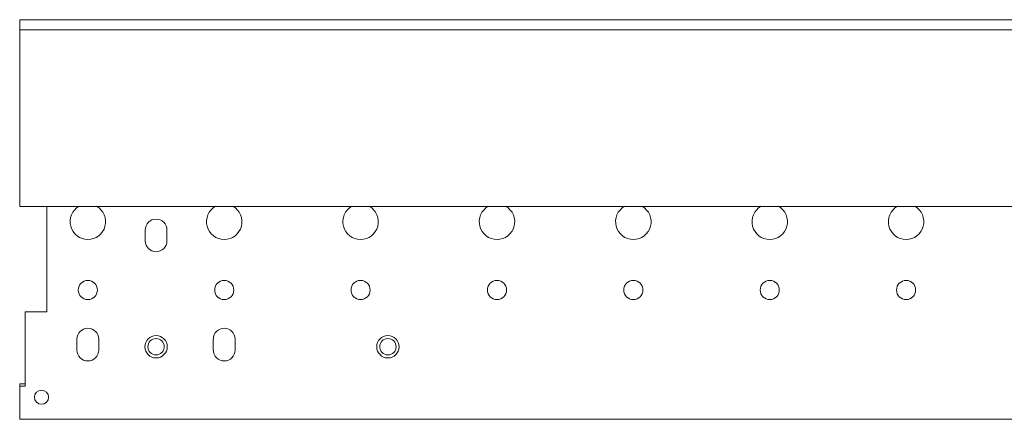
# Model space of a CAD drawing. Units: inches. Extents: x 33 to 206, y 10 to 108.
# Drawn here: x 79 to 93, y 10 to 16 of the extents above; entities that cross this region are included whole.
import ezdxf

# ---------------------------------------------------------------- set-up
doc = ezdxf.new("R2010")
doc.units = ezdxf.units.IN
doc.header["$MEASUREMENT"] = 0
doc.layers.add('1', color=7, linetype='CONTINUOUS')

msp = doc.modelspace()

# ---------------------------------------------------------------- linework, layer by layer
at = {"layer": '1', "color": 18, "linetype": 'Continuous', "lineweight": 18}
for p, q in [((102.236, 16.194), (78.614, 16.194)), ((78.614, 16.175), (78.614, 16.194)), ((78.614, 16.125), (78.614, 16.175)), ((78.614, 16.066), (78.614, 16.125)), ((78.614, 16.048), (78.614, 16.066)), ((102.236, 16.048), (78.614, 16.048)), ((78.614, 16.039), (78.614, 16.048)), ((78.614, 16.035), (78.614, 16.039)), ((78.614, 16.028), (78.614, 16.035)), ((78.614, 15.914), (78.614, 16.028)), ((78.614, 15.908), (78.614, 15.914)), ((78.614, 15.904), (78.614, 15.908)), ((78.614, 13.591), (78.614, 15.904)), ((78.614, 13.582), (78.614, 13.591)), ((78.614, 13.571), (78.614, 13.582)), ((78.614, 13.509), (78.614, 13.571)), ((78.614, 13.503), (78.614, 13.509)), ((78.614, 13.5), (78.614, 13.503)), ((78.614, 13.5), (102.236, 13.5)), ((79.008, 11.978), (79.008, 13.5)), ((80.425, 13.159), (80.425, 13.002)), ((80.74, 13.002), (80.74, 13.159)), ((78.693, 10.907), (78.693, 11.978)), ((78.693, 11.978), (79.008, 11.978)), ((79.441, 11.585), (79.441, 11.427)), ((79.756, 11.427), (79.756, 11.585)), ((81.409, 11.585), (81.409, 11.427)), ((81.724, 11.427), (81.724, 11.585)), ((78.614, 10.939), (78.693, 10.939)), ((78.614, 10.907), (78.614, 10.939)), ((78.614, 10.522), (78.614, 10.907)), ((78.614, 10.907), (78.693, 10.907)), ((78.614, 10.455), (78.614, 10.522)), ((78.614, 10.427), (78.614, 10.455)), ((102.236, 10.427), (78.614, 10.427))]:
    msp.add_line(p, q, dxfattribs=at)
for centre, radius in [((79.598, 12.293), 0.138), ((81.567, 12.293), 0.138), ((83.535, 12.293), 0.138), ((85.504, 12.293), 0.138), ((87.472, 12.293), 0.138), ((89.441, 12.293), 0.138), ((91.409, 12.293), 0.138), ((80.583, 11.474), 0.161), ((80.583, 11.474), 0.118), ((83.929, 11.474), 0.161), ((83.929, 11.474), 0.118), ((78.929, 10.746), 0.102)]:
    msp.add_circle(centre, radius, dxfattribs=at)
for centre, radius, start, end in [((79.598, 13.278), 0.256, 119.4919, 270), ((79.598, 13.278), 0.256, 270, 60.5081), ((81.567, 13.278), 0.256, 119.4919, 270), ((81.567, 13.278), 0.256, 270, 60.5081), ((83.535, 13.278), 0.256, 119.4919, 270), ((83.535, 13.278), 0.256, 270, 60.5081), ((85.504, 13.278), 0.256, 119.4919, 270), ((85.504, 13.278), 0.256, 270, 60.5081), ((87.472, 13.278), 0.256, 119.4919, 270), ((87.472, 13.278), 0.256, 270, 60.5081), ((89.441, 13.278), 0.256, 119.4919, 270), ((89.441, 13.278), 0.256, 270, 60.5081), ((91.409, 13.278), 0.256, 119.4919, 270), ((91.409, 13.278), 0.256, 270, 60.5081), ((80.583, 13.159), 0.157, 0, 180), ((80.583, 13.002), 0.157, 180, 0), ((79.598, 11.585), 0.157, 0, 180), ((81.567, 11.585), 0.157, 0, 180), ((79.598, 11.427), 0.157, 180, 0), ((81.567, 11.427), 0.157, 180, 0)]:
    msp.add_arc(centre, radius, start, end, dxfattribs=at)

doc.saveas('drawing.dxf')
